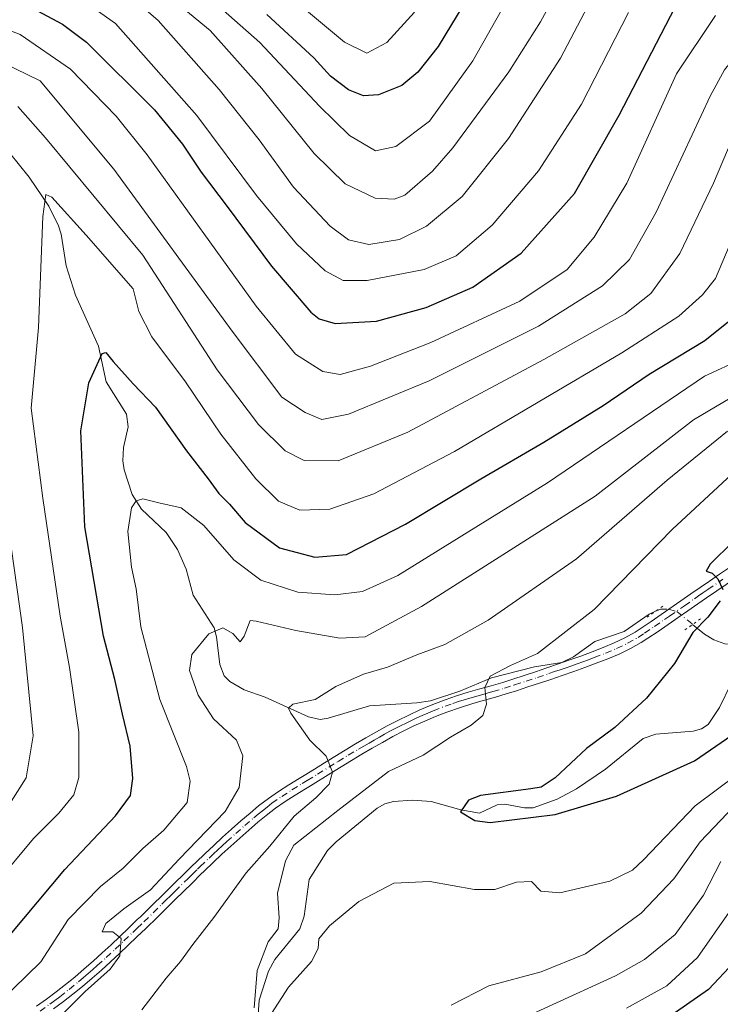
# Model space of a CAD drawing. Units: metres. Extents: x 617129 to 620570, y 4761822 to 4764194.
# Drawn here: x 619640 to 619784, y 4762379 to 4762582 of the extents above; entities that cross this region are included whole.
import ezdxf

# ---------------------------------------------------------------- set-up
doc = ezdxf.new("R2010")
doc.units = ezdxf.units.M
doc.header["$MEASUREMENT"] = 0
doc.linetypes.add('DGN Style 4', pattern=[2.6384748266838614, 1.318413404963828, -0.6592067024819142, 0.001648016756204785, -0.6592067024819142])
doc.linetypes.add('DGN Style 5', pattern=[1.1536117293433497, 0.4944050268614355, -0.6592067024819142])
for name, color, linetype, lineweight in [('Corriente natural lineal', 142, 'Continuous', 13), ('Corriente natural lineal oculto', 9, 'DGN Style 4', 13), ('Curva de nivel maestra', 30, 'Continuous', 30), ('Curva de nivel normal', 30, 'Continuous', 0), ('Pista no pavimentada Cxs', 111, 'Continuous', 0), ('Pista no pavimentada eje', 91, 'DGN Style 4', 0), ('Puente lineal', 2, 'DGN Style 5', 0)]:
    doc.layers.add(name, color=color, linetype=linetype, lineweight=lineweight)

msp = doc.modelspace()

# ---------------------------------------------------------------- linework, layer by layer
at = {"layer": 'Corriente natural lineal', "color": 142, "linetype": 'Continuous', "lineweight": 13}
for points in [[(619638.0538999997, 4762554.511700001, 732.2832000000053), (619642.0484999996, 4762549.553900001, 731.2075000000042), (619646.0784999998, 4762543.561899999, 729.9487999999984), (619648.0641000001, 4762539.555500001, 729.116200000004), (619648.6096999999, 4762537.8387, 728.9864999999991), (619649.6360999999, 4762531.263499999, 728.7838999999949), (619651.5658999998, 4762525.234099999, 727.6778999999952), (619656.3205000004, 4762514.713099999, 725.9423999999999), (619657.8794999998, 4762507.3443, 725.1613000000071), (619662.0881000003, 4762500.694900001, 722.8846999999951), (619662.3970999997, 4762498.0869, 722.4799999999959), (619661.4534999998, 4762493.845699999, 722.2954000000027), (619661.3246999999, 4762491.0537, 722.0641999999935), (619661.5855, 4762489.2237, 721.8059000000068), (619663.2763, 4762484.120300001, 720.8111999999965), (619665.1501000002, 4762481.092900001, 720.0727000000044), (619670.2440999999, 4762476.2775, 718.5059000000037), (619672.5872999998, 4762472.792500001, 717.5950000000012), (619674.3794999998, 4762468.757300001, 716.989400000006), (619675.8371000001, 4762463.3509, 716.2390000000014), (619680.1261, 4762456.610500001, 715.1417999999976), (619680.6118999999, 4762454.8025, 714.8312000000006), (619681.2802999998, 4762449.1051, 713.6543999999994), (619682.2342999997, 4762446.717300001, 712.914300000004), (619683.3557000002, 4762445.5569, 712.7100000000065), (619686.3501000004, 4762443.826099999, 712.1215999999987), (619690.6823000005, 4762442.308499999, 711.1635999999999), (619699.5944999997, 4762438.3095, 709.3629999999977), (619701.9905000003, 4762437.7587, 708.6606999999932), (619703.6240999997, 4762437.9783, 708.4079000000056), (619712.1579, 4762440.535300001, 708.9226999999955), (619721.9363000002, 4762441.1415, 708.0366000000067), (619724.7509000005, 4762441.595699999, 707.6033000000026), (619730.7710999995, 4762443.551899999, 706.855899999995), (619737.2686999999, 4762446.351700001, 706.4879999999977), (619746.1771, 4762448.574300001, 705.2752000000038), (619751.7927000001, 4762449.505700001, 704.4548000000068), (619754.2055000003, 4762450.6513, 704.2678000000016), (619758.5739000002, 4762453.784499999, 704.0261000000029), (619764.6732999999, 4762455.9001, 703.0081999999966), (619769.8066999996, 4762459.4627, 702.4198000000034), (619770.9879999999, 4762459.9671, 702.202099999995)], [(619778.7500999998, 4762457.326500001, 700.6613000000071), (619781.1935000002, 4762455.342700001, 700.084400000007), (619783.1327000001, 4762454.142300001, 699.5218000000023), (619785.3652999997, 4762453.3347, 698.7157000000007), (619789.0000999998, 4762453.0001, 697.4860000000045)], [(619688.8860999999, 4762372.0055, 705.6208000000044), (619689.4086999996, 4762379.8203, 705.0923999999941), (619691.3349000001, 4762385.859300001, 704.5547999999981), (619692.6397000002, 4762388.205900001, 704.3778000000021), (619697.7739000004, 4762394.5689, 703.4438999999985), (619698.6595000001, 4762397.1481, 703.4743000000017), (619699.7538999999, 4762404.709899999, 702.7859000000027), (619703.4688999997, 4762410.7137, 701.4628999999986), (619705.2616999998, 4762412.529300001, 701.2311000000045), (619713.7597000003, 4762419.451300001, 702.5429000000004), (619715.3035000004, 4762420.307499999, 702.6720999999961), (619717.1070999998, 4762420.807700001, 702.3399999999965), (619720.9868999999, 4762421.068299999, 701.4731999999932), (619724.8995000003, 4762420.8057, 700.9064999999973), (619730.9940999999, 4762419.074899999, 700.1637999999948), (619734.8057000004, 4762418.4351, 699.8378999999986), (619738.4940999999, 4762420.140500001, 699.7785000000003), (619740.0504999999, 4762420.259299999, 699.6634999999952), (619744.0931000002, 4762419.506300001, 699.3491000000067), (619745.8722999999, 4762419.5415, 699.2991000000038), (619750.8309000004, 4762421.319300001, 698.9844000000012), (619754.7959000003, 4762423.435900001, 698.6716000000015), (619760.7865000004, 4762427.506100001, 698.2657999999938), (619768.5639000004, 4762433.812100001, 698.6309000000037), (619771.1584999999, 4762434.6757, 698.2887999999948), (619778.8810999999, 4762435.2895, 697.3178000000044), (619780.5909000002, 4762435.795299999, 697.2099000000017), (619781.9276999999, 4762436.7061, 696.9505000000064), (619784.3230999997, 4762440.235500001, 696.888300000006), (619786.7282999996, 4762445.1589, 696.2989999999991)]]:
    msp.add_polyline3d(points, dxfattribs=at)
at = {"layer": 'Corriente natural lineal oculto', "color": 9, "linetype": 'DGN Style 4', "lineweight": 13}
msp.add_polyline3d([(619770.9879999999, 4762459.9671, 702.202099999995), (619772.1503, 4762460.463300001, 701.9581000000035), (619773.8701, 4762460.497300001, 701.6147999999957), (619775.4751000004, 4762459.985300001, 701.2786000000052), (619778.7500999998, 4762457.326500001, 700.6613000000071)], dxfattribs=at)
at = {"layer": 'Curva de nivel maestra', "color": 30, "linetype": 'Continuous', "lineweight": 30, "flags": 128}
for points, elevation in [([(619639.3399999999, 4762586.300100001), (619648.8700000001, 4762581.090100001), (619653.8499999996, 4762577.380100001), (619667.8799999999, 4762563.440099999), (619673.6100000005, 4762556.4001), (619677.4400000004, 4762550.5601), (619682.8399999999, 4762543.5001), (619691.9699999997, 4762531.2301), (619700.0899999999, 4762521.7501), (619701.8099999996, 4762520.3201), (619705.1100000005, 4762519.380100001), (619713.6200000001, 4762519.880100001), (619723.8200000003, 4762522.6801), (619733.4299999997, 4762526.870100001), (619743.4000000004, 4762533.870100001), (619754.4400000004, 4762546.210100001), (619763.6299999999, 4762562.3301), (619776.1200000001, 4762586.540100001)], 750), ([(619731.5800000001, 4762585.210100001), (619726.2800000003, 4762576.540100001), (619722.1500000004, 4762571.210100001), (619718.7999999998, 4762568.4801), (619714.0099999999, 4762566.5601), (619710.9100000003, 4762566.3101), (619707.8200000003, 4762567.5801), (619704.0899999999, 4762570.4101), (619700.7100000001, 4762574.140100001), (619691.0300000003, 4762583.0801)], 775), ([(619635.2300000006, 4762389.940099999), (619649.3700000001, 4762406.780099999), (619659.8399999999, 4762417.860099999), (619662.8700000001, 4762422.0801), (619663.3700000001, 4762425.540100001), (619662.8499999996, 4762432.210100001), (619661.2699999996, 4762438.860099999), (619659.6600000003, 4762445.960100001), (619657.3700000001, 4762454.9001), (619653.4900000002, 4762477.440099999), (619652.6699999999, 4762497.2501), (619654.2800000003, 4762507.1601), (619657.0700000003, 4762513.200099999), (619657.79, 4762513.440099999), (619659.3600000005, 4762511.540100001), (619663.4299999997, 4762506.9301), (619668.04, 4762502.110099999), (619674.4600000001, 4762493.1501), (619678.9400000004, 4762487.360099999), (619681.1399999997, 4762484.3301), (619683.3099999996, 4762482.100099999), (619686.5300000003, 4762478.3301), (619693.5999999996, 4762473.110099999), (619700.8899999997, 4762471.210100001), (619707.4100000003, 4762471.7601), (619719.5499999998, 4762478.020099999), (619735.0800000001, 4762487.360099999), (619748.0899999999, 4762494.940099999), (619760.29, 4762502.5001), (619769.79, 4762508.960100001), (619781.25, 4762515.870100001), (619787.5300000003, 4762520.870100001)], 725.0000000000001), ([(619787.0899999999, 4762474.420100001), (619782.3799999999, 4762469.7601), (619781.5199999996, 4762468.340100001), (619782.7800000003, 4762467.880100001), (619783.9600000001, 4762466.7301), (619784.9900000002, 4762464.520099999)], 700), ([(619784.4600000001, 4762462.1801), (619781.9100000003, 4762458.860099999), (619778.79, 4762455.6601), (619774.9900000002, 4762449.300100001), (619769.2400000002, 4762442.120100001), (619762.7000000002, 4762436.0601), (619756.9100000003, 4762431.7301), (619750.4199999999, 4762425.710100001), (619747.5300000003, 4762423.8101), (619745.4199999999, 4762423.4001), (619735.04, 4762422.030099999), (619732.5300000003, 4762421.0701), (619730.8899999997, 4762418.720100001), (619733.8700000001, 4762416.870100001), (619737.04, 4762416.520099999), (619750.4199999999, 4762418.130100001), (619763.0899999999, 4762421.9101), (619779.1299999999, 4762429.1801), (619787.9299999997, 4762435.2601)], 700), ([(619907.2699999996, 4762441.030099999), (619904.6799999997, 4762433.380100001), (619898.8799999999, 4762422.610099999), (619894.0599999996, 4762415.370100001), (619889.79, 4762411.4801), (619880.1200000001, 4762405.1801), (619871.29, 4762400.7301), (619862.1200000001, 4762397.5701), (619852.1900000004, 4762395.970100001), (619841.1699999999, 4762396.100099999), (619830.9800000006, 4762397.220100001), (619820.0800000001, 4762397.7601), (619809.7100000001, 4762399.040100001), (619795.9299999997, 4762401.530099999), (619793.3899999997, 4762401.5601), (619791.7000000002, 4762400.2601), (619791.6500000004, 4762397.0601), (619790.8200000003, 4762393.4901), (619787.3300000001, 4762387.6601), (619782.0499999998, 4762382.050100001), (619770.6600000003, 4762374.120100001)], 725.0000000000001)]:
    msp.add_lwpolyline(points, dxfattribs=dict(at, elevation=elevation))
at = {"layer": 'Curva de nivel normal', "color": 30, "linetype": 'Continuous', "lineweight": 0, "flags": 128}
for points, elevation in [([(619757.6900000004, 4762600.49), (619747.4199999999, 4762581.609999999), (619740.8799999999, 4762571.25), (619729.3499999996, 4762555.619999999), (619725.1699999999, 4762550.789999999), (619719.4199999999, 4762545.880000001), (619717.2699999996, 4762545.01), (619713.3399999999, 4762545.220000001), (619707.1500000004, 4762548.180000001), (619700.7599999999, 4762554.439999999), (619689.9699999997, 4762567.859999999), (619679.3200000003, 4762579.82), (619669.6600000003, 4762587.859999999)], 765), ([(619677.9800000006, 4762587.640000001), (619689.5300000003, 4762577.300000001), (619701.8300000001, 4762564.199999999), (619708.0099999999, 4762558.140000001), (619713.4100000003, 4762554.960000001), (619717.5899999999, 4762555.880000001), (619724.5099999999, 4762561.09), (619733.4199999999, 4762573.52), (619747.0899999999, 4762597.66)], 770), ([(619803.1699999999, 4762589.550000001), (619790.9299999997, 4762578.640000001), (619785.3200000003, 4762571.689999999), (619782.3700000001, 4762566.27), (619771.2400000002, 4762542.369999999), (619765.7699999996, 4762532.600000001), (619760.1799999997, 4762527.16), (619747.0099999999, 4762518.82), (619724.4500000002, 4762507.57), (619707.8099999996, 4762500.710000001), (619702.3099999996, 4762499.609999999), (619698.9100000003, 4762501.01), (619694.1200000001, 4762504.230000001), (619683.8600000005, 4762517.810000001), (619659.4900000002, 4762551.24), (619644.29, 4762569.42), (619631.4000000004, 4762575.710000001)], 740), ([(619639.6900000004, 4762564.15), (619645.3600000005, 4762557.66), (619665.4100000003, 4762533.5), (619680.7300000006, 4762509.82), (619689.29, 4762498.560000001), (619694.75, 4762493.130000001), (619698.6799999997, 4762491.130000001), (619705.6900000004, 4762491.050000001), (619720.0499999998, 4762497), (619748.1100000005, 4762511.99), (619764.8399999999, 4762521.4), (619770.1600000003, 4762525.539999999), (619776.1500000004, 4762533.83), (619783.0199999996, 4762548.300000001), (619789.04, 4762562.42), (619794.8700000001, 4762570.84), (619805.5499999998, 4762581.560000001), (619816.2000000002, 4762589.970000001)], 734.9999999999999), ([(619765.5099999999, 4762583.550000001), (619755.8300000001, 4762564.630000001), (619746.9800000006, 4762550.890000001), (619737.4600000001, 4762539.65), (619730, 4762533.34), (619723.4100000003, 4762530.529999999), (619711.6600000003, 4762528.279999999), (619706.7300000006, 4762528.24), (619702.9900000002, 4762530.279999999), (619697.0800000001, 4762535.800000001), (619688.8600000005, 4762545.76), (619676.5599999996, 4762562.279999999), (619659.8099999996, 4762581.279999999), (619649.5899999999, 4762588.52)], 755), ([(619660.5599999996, 4762588.869999999), (619668.5800000001, 4762581.859999999), (619681.1799999997, 4762567.66), (619689.4400000004, 4762557.230000001), (619696.5199999996, 4762547.49), (619704.0199999996, 4762539.460000001), (619707.7999999998, 4762536.609999999), (619712, 4762535.689999999), (619718.3099999996, 4762536.730000001), (619723.8799999999, 4762539.49), (619731.2300000006, 4762545.609999999), (619740.8200000003, 4762557.539999999), (619751.5199999996, 4762574.100000001), (619759.2400000002, 4762588.800000001)], 760), ([(619721.4000000004, 4762583.609999999), (619715.7300000006, 4762577.310000001), (619711.6399999997, 4762575.109999999), (619707.0199999996, 4762577.42), (619696.7199999997, 4762585.960000001)], 780), ([(619630.6699999999, 4762582.640000001), (619640.1299999999, 4762578.970000001), (619650.5199999996, 4762571.83), (619659.9500000002, 4762562.17), (619666.3499999996, 4762554.15), (619688.8099999996, 4762522.939999999), (619696.9100000003, 4762513.08), (619702.54, 4762509.52), (619706.0800000001, 4762508.880000001), (619712.3399999999, 4762510.560000001), (619724.8200000003, 4762515.480000001), (619743.1200000001, 4762523.970000001), (619752.9100000003, 4762530.529999999), (619758.4800000006, 4762537.199999999), (619765.2100000001, 4762548.350000001), (619775.4199999999, 4762570.850000001), (619783.4900000002, 4762582.880000001)], 745), ([(619635.1100000005, 4762403.850000001), (619642.9299999997, 4762413.17), (619648.1600000003, 4762418.439999999), (619651.2300000006, 4762422.199999999), (619652.2599999999, 4762425.77), (619652.2800000003, 4762435.140000001), (619650.3499999996, 4762448.430000001), (619648.3799999999, 4762459.07), (619644.8099999996, 4762483.34), (619642.4600000001, 4762501.9), (619643.9500000002, 4762518.529999999), (619644.8300000001, 4762541.42), (619645.4500000002, 4762546.02), (619646.6900000004, 4762545.41), (619653.7800000003, 4762537.58), (619663.4600000001, 4762526.539999999), (619664.6200000001, 4762521.84), (619667.3200000003, 4762516.630000001), (619674.2100000001, 4762507.34), (619681.5, 4762496.600000001), (619688.7199999997, 4762487.380000001), (619693.4199999999, 4762482.74), (619697.7999999998, 4762480.890000001), (619704, 4762481.119999999), (619713.0499999998, 4762484.26), (619729.6600000003, 4762492.960000001), (619764.1299999999, 4762513.350000001), (619775.9299999997, 4762520.91), (619780.8200000003, 4762525.289999999), (619783.4600000001, 4762528.680000001), (619786.2599999999, 4762535.359999999)], 730.0000000000001), ([(619788.9400000004, 4762512.130000001), (619781.1699999999, 4762508.539999999), (619748.8200000003, 4762486.529999999), (619734.0700000003, 4762477.369999999), (619718.0199999996, 4762467.449999999), (619710.7100000001, 4762464.130000001), (619704.9800000006, 4762463.470000001), (619697.3700000001, 4762464.02), (619689.79, 4762466.430000001), (619684.1799999997, 4762470.640000001), (619678.0300000003, 4762477.710000001), (619673.3399999999, 4762481.390000001), (619668.7100000001, 4762482.42), (619665.4100000003, 4762483.24), (619664.0599999996, 4762482.850000001), (619663.0999999996, 4762481.41), (619662.3300000001, 4762476.5), (619663.0999999996, 4762469.15), (619664.0499999998, 4762464.680000001), (619665, 4762456.82), (619668.9199999999, 4762441.84), (619674.4400000004, 4762428.050000001), (619675.2300000006, 4762425.029999999), (619674.5499999998, 4762420.600000001), (619669.7699999996, 4762414.890000001), (619665.4100000003, 4762411.109999999), (619661.4100000003, 4762407.09), (619656.7400000002, 4762403.279999999), (619650.0800000001, 4762396.49), (619644.4000000004, 4762387.779999999), (619635.8399999999, 4762379.42)], 720), ([(619788, 4762504.869999999), (619778.9199999999, 4762499.51), (619758.6900000004, 4762483.800000001), (619722.9000000004, 4762461.050000001), (619711.25, 4762454.75), (619706.0599999996, 4762454.529999999), (619696.9600000001, 4762456.100000001), (619688.8300000001, 4762458.039999999), (619687.5499999998, 4762458.130000001), (619686.3600000005, 4762454.880000001), (619685.4900000002, 4762453.730000001), (619683.9800000006, 4762455.430000001), (619681.9400000004, 4762456.66), (619679.0700000003, 4762455.380000001), (619675.54, 4762451.140000001), (619675.0599999996, 4762447.859999999), (619676.8600000005, 4762442.76), (619680.0199999996, 4762437.84), (619684.7800000003, 4762433.460000001), (619686.0700000003, 4762430.220000001), (619685.2800000003, 4762423.689999999), (619682.3899999997, 4762418.730000001), (619672.9100000003, 4762408.960000001), (619667.0199999996, 4762402.630000001), (619661.5, 4762398.66), (619657.8399999999, 4762395.630000001), (619657.04, 4762393.939999999), (619659.2400000002, 4762393.949999999), (619660.9800000006, 4762392.600000001), (619660.6699999999, 4762389), (619658.6799999997, 4762386.279999999), (619653.5300000003, 4762381.640000001), (619645.6200000001, 4762373.65)], 715), ([(619638.29, 4762420.82), (619641.4199999999, 4762425.710000001), (619642.8600000005, 4762434.33), (619640.6200000001, 4762456.730000001), (619634.8700000001, 4762497.33)], 734.9999999999999), ([(619665.2300000006, 4762377.859999999), (619670.2699999996, 4762384.41), (619673.1799999997, 4762387.84), (619675.7400000002, 4762391.359999999), (619680.0800000001, 4762396.930000001), (619686.7400000002, 4762406.140000001), (619691.6200000001, 4762411.630000001), (619696.5999999996, 4762417.779999999), (619701.0899999999, 4762421.600000001), (619703.8499999996, 4762424.380000001), (619704.5599999996, 4762426.859999999), (619703.2300000006, 4762430.199999999), (619699.8600000005, 4762433.470000001), (619695.9600000001, 4762439.029999999), (619695.4699999997, 4762440.09), (619696.3499999996, 4762440.9), (619700.9500000002, 4762441.859999999), (619705.2400000002, 4762444.5), (619710.9500000002, 4762447.07), (619715.8799999999, 4762448.51), (619721.9400000004, 4762451.039999999), (619727.6900000004, 4762453.220000001), (619736.5999999996, 4762458.180000001), (619754.79, 4762470.880000001), (619773.4800000006, 4762487.109999999), (619785.9600000001, 4762497.199999999)], 710), ([(619905.7999999998, 4762496.41), (619894.9400000004, 4762491.890000001), (619889.6500000004, 4762488.27), (619886.7100000001, 4762480.65), (619883.5599999996, 4762465.65), (619879.29, 4762452.779999999), (619874.1600000003, 4762444.74), (619867.9699999997, 4762438.119999999), (619859.6100000005, 4762430.560000001), (619850.4199999999, 4762425.130000001), (619838.4199999999, 4762423.27), (619827.75, 4762424.52), (619812.2199999997, 4762425.58), (619799.9699999997, 4762425.300000001), (619794.5199999996, 4762424), (619787.2999999998, 4762419.859999999), (619780.2999999998, 4762412.529999999), (619774.8600000005, 4762404.859999999), (619768.1699999999, 4762397.789999999), (619756.6699999999, 4762389.439999999), (619747.5700000003, 4762385.710000001), (619736.7199999997, 4762382.82), (619728.9600000001, 4762378.789999999)], 710), ([(619786.79, 4762488.26), (619774.5700000003, 4762476.960000001), (619758.4600000001, 4762460.380000001), (619746.75, 4762451.369999999), (619741.2400000002, 4762448.850000001), (619737.0499999998, 4762446.66), (619735.9100000003, 4762444.34), (619736.2999999998, 4762440.9), (619735.4900000002, 4762438.529999999), (619733.1200000001, 4762436.529999999), (619728.8399999999, 4762434.07), (619723.25, 4762430.350000001), (619716.04, 4762426.980000001), (619705.6500000004, 4762418.949999999), (619696.5899999999, 4762411.800000001), (619694.8200000003, 4762408.560000001), (619693.2000000002, 4762401.949999999), (619693.5599999996, 4762396.859999999), (619693.3300000001, 4762394.529999999), (619691.2800000003, 4762391.859999999), (619689, 4762385.980000001), (619688.4199999999, 4762378.25)], 705), ([(619765.0899999999, 4762378.199999999), (619773.4199999999, 4762382.800000001), (619779.75, 4762388.680000001), (619786.3099999996, 4762398.01), (619788.6900000004, 4762405.51), (619789.7599999999, 4762408.380000001), (619792.1200000001, 4762409.359999999), (619799.0899999999, 4762408.76), (619812.6200000001, 4762406.449999999), (619826.1799999997, 4762405.52), (619843.1799999997, 4762404.619999999), (619854.7199999997, 4762405.92), (619866.8399999999, 4762411.24), (619877.1299999999, 4762417.91), (619885.0599999996, 4762424.430000001), (619890.3499999996, 4762430.83), (619894.4299999997, 4762439.029999999), (619898.3300000001, 4762449.430000001), (619900.6299999999, 4762470.16), (619901.6100000005, 4762474.980000001), (619903.9199999999, 4762477.91), (619909.54, 4762480.77)], 720), ([(619691.9699999997, 4762377.109999999), (619695.4600000001, 4762382.529999999), (619700.2199999997, 4762387.859999999), (619701.5800000001, 4762390.529999999), (619701.7100000001, 4762392.529999999), (619703.9100000003, 4762395.199999999), (619709.9500000002, 4762400.220000001), (619717.1799999997, 4762403.980000001), (619724.5800000001, 4762404.34), (619733.79, 4762402.699999999), (619738, 4762402.699999999), (619742.4400000004, 4762404.210000001), (619745.5199999996, 4762404.289999999), (619747.4699999997, 4762402.33), (619751.4100000003, 4762401.970000001), (619761.7199999997, 4762404.359999999), (619766.3700000001, 4762406.640000001), (619768.6299999999, 4762408.76), (619779.29, 4762419.92), (619792.2699999996, 4762429.600000001)], 705), ([(619735.2300000006, 4762372.220000001), (619762.8899999997, 4762384.869999999), (619768.8099999996, 4762388.210000001), (619775.1200000001, 4762393.41), (619780.9800000006, 4762401.52), (619784.5899999999, 4762408.42)], 715)]:
    msp.add_lwpolyline(points, dxfattribs=dict(at, elevation=elevation))
at = {"layer": 'Pista no pavimentada Cxs', "color": 111, "linetype": 'Continuous', "lineweight": 0}
for points in [[(619643.5500999996, 4762378.610099999, 728.7669000000024), (619645.5601000005, 4762380.0701, 727.3512000000047), (619647.5500999996, 4762381.550100001, 726.7456999999995), (619649.5000999998, 4762383.0601, 727.6392000000051), (619651.4200999998, 4762384.630100001, 726.8714000000036), (619653.3800999997, 4762386.290100001, 725.820000000007), (619655.2301000003, 4762387.9301, 725.0739000000032), (619657.0701000001, 4762389.600099999, 723.8696000000054), (619658.8901000004, 4762391.290100001, 722.4269999999962), (619660.7001, 4762393.0001, 721.4110999999976), (619662.5000999998, 4762394.720100001, 722.670100000003), (619664.3000999996, 4762396.460100001, 725.3098000000027), (619664.9301000005, 4762397.0601, 725.8264999999956), (619666.7100999998, 4762398.790100001, 727.186400000006), (619670.2701000003, 4762402.290100001, 728.2756999999983), (619672.0401, 4762404.040100001, 726.0059000000037), (619673.8300999999, 4762405.800100001, 723.6152000000002), (619675.6201, 4762407.540100001, 720.6509999999981), (619676.4101, 4762408.3201, 719.922200000001), (619678.2200999996, 4762410.050100001, 717.9027999999962), (619680.0500999996, 4762411.7601, 715.8488999999972), (619681.8901000004, 4762413.460100001, 715.2116999999998), (619683.7500999998, 4762415.140100001, 716.1946999999927), (619685.6401000004, 4762416.800100001, 716.0063999999985), (619687.5401, 4762418.440099999, 716.4441999999982), (619689.3000999996, 4762419.9001, 718.2571999999927), (619691.3101000005, 4762421.460100001, 718.5152999999991), (619693.3901000004, 4762422.9001, 718.4946000000054), (619695.5100999996, 4762424.2601, 720.0439999999944), (619697.6300999997, 4762425.5701, 720.7492000000058), (619698.6700999998, 4762426.200099999, 720.263300000006), (619700.7901, 4762427.5101, 718.5081000000064), (619702.9001000002, 4762428.8101, 717.5323000000063), (619705.0201000003, 4762430.120100001, 717.3871999999974), (619707.1501000002, 4762431.420100001, 715.9545000000071), (619709.2801000001, 4762432.700099999, 713.765400000004), (619711.4301000005, 4762433.960100001, 713.3623999999982), (619713.6001000004, 4762435.200099999, 714.0647999999928), (619715.7901, 4762436.390100001, 714.6937000000034), (619718.0000999998, 4762437.550100001, 714.6956000000064), (619720.2500999998, 4762438.6501, 714.3751999999951), (619722.5201000003, 4762439.700099999, 712.8153000000021), (619724.8400999998, 4762440.690099999, 711.8086000000039), (619727.1901000004, 4762441.600099999, 710.0715000000056), (619727.7301000003, 4762441.800100001, 709.8255000000064), (619730.1101000002, 4762442.600099999, 710.7914000000019), (619732.5100999996, 4762443.340100001, 713.5678000000045), (619734.8901000004, 4762444.030099999, 715.3830000000017), (619737.2600999996, 4762444.700099999, 716.9008999999934), (619739.6101000002, 4762445.390100001, 717.234700000001), (619741.6801000005, 4762446.040100001, 716.8770999999979), (619744.0301000001, 4762446.8101, 717.4554999999964), (619746.3800999997, 4762447.590100001, 718.6852000000072), (619748.7301000003, 4762448.380100001, 717.6950999999973), (619751.0800999999, 4762449.1801, 715.4712000000001), (619753.4200999998, 4762450.0001, 715.1944999999978), (619755.6901000004, 4762450.8101, 716.3481999999932), (619758.0201000003, 4762451.6601, 716.4236999999994), (619760.3300999999, 4762452.550100001, 716.7995999999986), (619762.5800999999, 4762453.5101, 717.7933000000049), (619764.7701000003, 4762454.5601, 718.0372999999963), (619766.8901000004, 4762455.7401, 717.8453000000009), (619768.1801000005, 4762456.5601, 717.0311999999976), (619770.2200999996, 4762457.950099999, 715.227899999998), (619772.2701000003, 4762459.360099999, 715.0268999999971), (619776.3501000004, 4762462.220100001, 715.062300000005), (619778.4001000002, 4762463.6501, 712.876900000003), (619782.2301000003, 4762466.270099999, 707.8122000000003), (619784.2901, 4762467.670100001, 707.1030000000028), (619786.3601000002, 4762469.0701, 708.3043000000035)], [(619643.5500999996, 4762378.610099999, 728.7669000000024), (619645.5601000005, 4762380.0701, 727.3512000000047), (619647.5500999996, 4762381.550100001, 726.7456999999995), (619649.5000999998, 4762383.0601, 727.6392000000051), (619651.4200999998, 4762384.630100001, 726.8714000000036), (619653.3800999997, 4762386.290100001, 725.820000000007), (619655.2301000003, 4762387.9301, 725.0739000000032), (619657.0701000001, 4762389.600099999, 723.8696000000054), (619658.8901000004, 4762391.290100001, 722.4269999999962), (619660.7001, 4762393.0001, 721.4110999999976), (619662.5000999998, 4762394.720100001, 722.670100000003), (619664.3000999996, 4762396.460100001, 725.3098000000027), (619664.9301000005, 4762397.0601, 725.8264999999956), (619666.7100999998, 4762398.790100001, 727.186400000006), (619670.2701000003, 4762402.290100001, 728.2756999999983), (619672.0401, 4762404.040100001, 726.0059000000037), (619673.8300999999, 4762405.800100001, 723.6152000000002), (619675.6201, 4762407.540100001, 720.6509999999981), (619676.4101, 4762408.3201, 719.922200000001), (619678.2200999996, 4762410.050100001, 717.9027999999962), (619680.0500999996, 4762411.7601, 715.8488999999972), (619681.8901000004, 4762413.460100001, 715.2116999999998), (619683.7500999998, 4762415.140100001, 716.1946999999927), (619685.6401000004, 4762416.800100001, 716.0063999999985), (619687.5401, 4762418.440099999, 716.4441999999982), (619689.3000999996, 4762419.9001, 718.2571999999927), (619691.3101000005, 4762421.460100001, 718.5152999999991), (619693.3901000004, 4762422.9001, 718.4946000000054), (619695.5100999996, 4762424.2601, 720.0439999999944), (619697.6300999997, 4762425.5701, 720.7492000000058), (619698.6700999998, 4762426.200099999, 720.263300000006), (619700.7901, 4762427.5101, 718.5081000000064), (619702.9001000002, 4762428.8101, 717.5323000000063), (619705.0201000003, 4762430.120100001, 717.3871999999974), (619707.1501000002, 4762431.420100001, 715.9545000000071), (619709.2801000001, 4762432.700099999, 713.765400000004), (619711.4301000005, 4762433.960100001, 713.3623999999982), (619713.6001000004, 4762435.200099999, 714.0647999999928), (619715.7901, 4762436.390100001, 714.6937000000034), (619718.0000999998, 4762437.550100001, 714.6956000000064), (619720.2500999998, 4762438.6501, 714.3751999999951), (619722.5201000003, 4762439.700099999, 712.8153000000021), (619724.8400999998, 4762440.690099999, 711.8086000000039), (619727.1901000004, 4762441.600099999, 710.0715000000056), (619727.7301000003, 4762441.800100001, 709.8255000000064), (619730.1101000002, 4762442.600099999, 710.7914000000019), (619732.5100999996, 4762443.340100001, 713.5678000000045), (619734.8901000004, 4762444.030099999, 715.3830000000017), (619737.2600999996, 4762444.700099999, 716.9008999999934), (619739.6101000002, 4762445.390100001, 717.234700000001), (619741.6801000005, 4762446.040100001, 716.8770999999979), (619744.0301000001, 4762446.8101, 717.4554999999964), (619746.3800999997, 4762447.590100001, 718.6852000000072), (619748.7301000003, 4762448.380100001, 717.6950999999973), (619751.0800999999, 4762449.1801, 715.4712000000001), (619753.4200999998, 4762450.0001, 715.1944999999978), (619755.6901000004, 4762450.8101, 716.3481999999932), (619758.0201000003, 4762451.6601, 716.4236999999994), (619760.3300999999, 4762452.550100001, 716.7995999999986), (619762.5800999999, 4762453.5101, 717.7933000000049), (619764.7701000003, 4762454.5601, 718.0372999999963), (619766.8901000004, 4762455.7401, 717.8453000000009), (619768.1801000005, 4762456.5601, 717.0311999999976), (619770.2200999996, 4762457.950099999, 715.227899999998), (619772.2701000003, 4762459.360099999, 715.0268999999971), (619776.3501000004, 4762462.220100001, 715.062300000005), (619778.4001000002, 4762463.6501, 712.876900000003), (619782.2301000003, 4762466.270099999, 707.8122000000003), (619784.2901, 4762467.670100001, 707.1030000000028), (619786.3601000002, 4762469.0701, 708.3043000000035)], [(619787.7600999996, 4762467.0001, 706.3516999999993), (619781.5800999999, 4762462.800100001, 708.9599000000018), (619779.8201000001, 4762461.590100001, 711.6782999999997), (619777.7801000001, 4762460.170100001, 714.5240000000049), (619775.7401000002, 4762458.7401, 714.8801999999997), (619773.6901000004, 4762457.3101, 713.7587000000058), (619771.6300999997, 4762455.890100001, 715.0832999999984), (619769.5500999996, 4762454.470100001, 717.3056000000071), (619768.1700999998, 4762453.590100001, 718.4033000000054), (619765.9200999998, 4762452.340100001, 718.6475999999967), (619763.6101000002, 4762451.2301, 718.4449000000022), (619761.2701000003, 4762450.2301, 718.562300000005), (619758.9001000002, 4762449.3201, 718.444399999993), (619756.5401, 4762448.450099999, 717.6857000000019), (619754.2500999998, 4762447.640100001, 714.9284999999945), (619751.8901000004, 4762446.8201, 713.442599999995), (619749.5301000001, 4762446.0101, 715.8791999999958), (619747.1700999998, 4762445.220100001, 716.9909999999945), (619744.8201000001, 4762444.440099999, 715.5737999999984), (619742.4501, 4762443.6601, 714.0737999999984), (619740.3400999998, 4762443.0001, 713.3874000000069), (619737.9501, 4762442.300100001, 712.2863000000071), (619735.5800999999, 4762441.620100001, 711.5439000000042), (619733.2200999996, 4762440.940099999, 710.5544999999984), (619730.8800999997, 4762440.2301, 709.9559000000008), (619728.0701000001, 4762439.2601, 710.3110000000015), (619725.7801000001, 4762438.370100001, 711.1971999999951), (619723.5401, 4762437.420100001, 711.5872999999993), (619721.3201000001, 4762436.4001, 712.5163999999932), (619719.1300999997, 4762435.3201, 712.3960999999982), (619716.9600999998, 4762434.190099999, 711.0749999999972), (619714.8101000005, 4762433.0101, 710.0120000000024), (619712.6801000005, 4762431.800100001, 709.9842000000062), (619710.5601000005, 4762430.550100001, 712.6622000000062), (619708.4401000004, 4762429.280099999, 714.7256000000052), (619706.3300999999, 4762427.9901, 715.6588000000047), (619704.2200999996, 4762426.690099999, 716.0706999999966), (619699.9801000003, 4762424.0701, 717.3766000000034), (619698.9401000004, 4762423.440099999, 717.5939000000071), (619696.8400999998, 4762422.140100001, 717.6208999999944), (619694.7801000001, 4762420.8201, 717.5927999999985), (619692.7901, 4762419.440099999, 716.3175000000047), (619690.8601000002, 4762417.950099999, 715.3463000000047), (619689.1601, 4762416.530099999, 715.3473999999987), (619687.2801000001, 4762414.9101, 715.6505999999936), (619685.4200999998, 4762413.280099999, 715.6355999999942), (619683.5800999999, 4762411.620100001, 715.7307000000002), (619681.7500999998, 4762409.940099999, 717.3459000000004), (619679.9501, 4762408.2401, 719.3491999999969), (619678.1501000002, 4762406.520099999, 721.8891000000004), (619677.3601000002, 4762405.7501, 723.4345999999932), (619675.5800999999, 4762404.0101, 726.4207000000025), (619672.0201000003, 4762400.5101, 728.9743000000017), (619670.2401000002, 4762398.7501, 729.0127999999969), (619668.4600999998, 4762397.0001, 727.609700000001), (619666.0301000001, 4762394.6501, 725.9195999999939), (619664.2301000003, 4762392.920100001, 723.2180999999982), (619662.4200999998, 4762391.190099999, 721.9380999999995), (619660.6001000004, 4762389.470100001, 723.8589000000065), (619658.7600999996, 4762387.7601, 724.8796000000002), (619656.9001000002, 4762386.0701, 725.9679999999935), (619655.0100999996, 4762384.4001, 726.9713000000047), (619653.0100999996, 4762382.700099999, 727.0611999999965), (619651.0500999996, 4762381.100099999, 726.535799999998), (619649.0601000005, 4762379.5601, 724.8735000000015), (619647.0401, 4762378.050100001, 722.8752999999998)], [(619787.7600999996, 4762467.0001, 706.3516999999993), (619781.5800999999, 4762462.800100001, 708.9599000000018), (619779.8201000001, 4762461.590100001, 711.6782999999997), (619777.7801000001, 4762460.170100001, 714.5240000000049), (619775.7401000002, 4762458.7401, 714.8801999999997), (619773.6901000004, 4762457.3101, 713.7587000000058), (619771.6300999997, 4762455.890100001, 715.0832999999984), (619769.5500999996, 4762454.470100001, 717.3056000000071), (619768.1700999998, 4762453.590100001, 718.4033000000054), (619765.9200999998, 4762452.340100001, 718.6475999999967), (619763.6101000002, 4762451.2301, 718.4449000000022), (619761.2701000003, 4762450.2301, 718.562300000005), (619758.9001000002, 4762449.3201, 718.444399999993), (619756.5401, 4762448.450099999, 717.6857000000019), (619754.2500999998, 4762447.640100001, 714.9284999999945), (619751.8901000004, 4762446.8201, 713.442599999995), (619749.5301000001, 4762446.0101, 715.8791999999958), (619747.1700999998, 4762445.220100001, 716.9909999999945), (619744.8201000001, 4762444.440099999, 715.5737999999984), (619742.4501, 4762443.6601, 714.0737999999984), (619740.3400999998, 4762443.0001, 713.3874000000069), (619737.9501, 4762442.300100001, 712.2863000000071), (619735.5800999999, 4762441.620100001, 711.5439000000042), (619733.2200999996, 4762440.940099999, 710.5544999999984), (619730.8800999997, 4762440.2301, 709.9559000000008), (619728.0701000001, 4762439.2601, 710.3110000000015), (619725.7801000001, 4762438.370100001, 711.1971999999951), (619723.5401, 4762437.420100001, 711.5872999999993), (619721.3201000001, 4762436.4001, 712.5163999999932), (619719.1300999997, 4762435.3201, 712.3960999999982), (619716.9600999998, 4762434.190099999, 711.0749999999972), (619714.8101000005, 4762433.0101, 710.0120000000024), (619712.6801000005, 4762431.800100001, 709.9842000000062), (619710.5601000005, 4762430.550100001, 712.6622000000062), (619708.4401000004, 4762429.280099999, 714.7256000000052), (619706.3300999999, 4762427.9901, 715.6588000000047), (619704.2200999996, 4762426.690099999, 716.0706999999966), (619699.9801000003, 4762424.0701, 717.3766000000034), (619698.9401000004, 4762423.440099999, 717.5939000000071), (619696.8400999998, 4762422.140100001, 717.6208999999944), (619694.7801000001, 4762420.8201, 717.5927999999985), (619692.7901, 4762419.440099999, 716.3175000000047), (619690.8601000002, 4762417.950099999, 715.3463000000047), (619689.1601, 4762416.530099999, 715.3473999999987), (619687.2801000001, 4762414.9101, 715.6505999999936), (619685.4200999998, 4762413.280099999, 715.6355999999942), (619683.5800999999, 4762411.620100001, 715.7307000000002), (619681.7500999998, 4762409.940099999, 717.3459000000004), (619679.9501, 4762408.2401, 719.3491999999969), (619678.1501000002, 4762406.520099999, 721.8891000000004), (619677.3601000002, 4762405.7501, 723.4345999999932), (619675.5800999999, 4762404.0101, 726.4207000000025), (619672.0201000003, 4762400.5101, 728.9743000000017), (619670.2401000002, 4762398.7501, 729.0127999999969), (619668.4600999998, 4762397.0001, 727.609700000001), (619666.0301000001, 4762394.6501, 725.9195999999939), (619664.2301000003, 4762392.920100001, 723.2180999999982), (619662.4200999998, 4762391.190099999, 721.9380999999995), (619660.6001000004, 4762389.470100001, 723.8589000000065), (619658.7600999996, 4762387.7601, 724.8796000000002), (619656.9001000002, 4762386.0701, 725.9679999999935), (619655.0100999996, 4762384.4001, 726.9713000000047), (619653.0100999996, 4762382.700099999, 727.0611999999965), (619651.0500999996, 4762381.100099999, 726.535799999998), (619649.0601000005, 4762379.5601, 724.8735000000015), (619647.0401, 4762378.050100001, 722.8752999999998)]]:
    msp.add_polyline3d(points, dxfattribs=at)
at = {"layer": 'Pista no pavimentada eje', "color": 91, "linetype": 'DGN Style 4', "lineweight": 0}
msp.add_polyline3d([(619644.2801000001, 4762377.595100001, 726.7440999999964), (619646.3000999996, 4762379.0601, 725.202900000004), (619647.2950999998, 4762379.800100001, 724.7284999999974), (619648.3051000005, 4762380.5551, 725.6319999999978), (619650.2751000002, 4762382.0801, 727.0938000000025), (619652.2150999998, 4762383.665100001, 726.6640999999945), (619653.2150999998, 4762384.515100001, 726.483699999997), (619654.1951000001, 4762385.345100001, 726.2893999999943), (619655.1401000004, 4762386.1801, 725.8672999999981), (619656.0651000004, 4762387.0001, 725.241200000004), (619657.9151, 4762388.6801, 724.0798999999971), (619659.7451, 4762390.380100001, 723.0328000000009), (619661.5601000005, 4762392.095100001, 721.0926000000036), (619663.3651000002, 4762393.8201, 722.7317000000039), (619664.2651000004, 4762394.6851, 724.2780000000057), (619665.6375000002, 4762396.0101, 725.819399999993), (619667.5850999998, 4762397.895099999, 726.7265000000043), (619669.3651000002, 4762399.645099999, 728.4541999999929), (619670.2550999997, 4762400.5251, 728.6508000000031), (619671.1451000003, 4762401.4001, 728.402900000001), (619672.0301000001, 4762402.2751, 727.7124000000041), (619674.7050999999, 4762404.905099999, 724.8810999999987), (619675.6001000004, 4762405.7751, 723.5167999999976), (619676.6875, 4762406.8375, 721.4832000000025), (619677.2801000001, 4762407.420100001, 720.1977999999945), (619679.0850999998, 4762409.145099999, 718.5518000000012), (619680.0000999998, 4762410.0001, 717.6073999999935), (619680.9001000002, 4762410.850099999, 716.5240999999951), (619681.8201000001, 4762411.700099999, 715.2887999999948), (619682.7351000002, 4762412.540100001, 714.2203000000009), (619684.5850999998, 4762414.210100001, 715.7170000000042), (619686.4600999998, 4762415.8551, 715.6306999999942), (619688.3501000004, 4762417.485099999, 714.6937999999938), (619689.2001, 4762418.1951, 715.7842999999993), (619690.0800999999, 4762418.925100001, 716.594299999997), (619691.0450999998, 4762419.670100001, 717.0252000000038), (619692.0500999996, 4762420.450099999, 717.0598000000027), (619694.0850999998, 4762421.860099999, 717.6227999999975), (619696.1750999996, 4762423.200099999, 718.450100000002), (619698.2851, 4762424.505100001, 719.0368000000017), (619699.3251, 4762425.1351, 718.6852000000072), (619701.4451000001, 4762426.4451, 717.1940999999933), (619705.6750999996, 4762429.0551, 716.3628000000026), (619707.7950999998, 4762430.350099999, 715.2382999999973), (619709.9200999998, 4762431.6251, 712.9553000000016), (619710.9801000003, 4762432.2501, 711.5239000000003), (619712.0551000005, 4762432.880100001, 710.7887999999948), (619713.1201, 4762433.485099999, 711.2311999999947), (619714.2050999999, 4762434.1051, 711.9530999999988), (619715.2801000001, 4762434.6951, 712.4606000000058), (619716.3750999998, 4762435.290100001, 712.8015000000014), (619717.4600999998, 4762435.8551, 712.9434000000037), (619718.5651000004, 4762436.4351, 713.3206000000064), (619719.6901000004, 4762436.985099999, 713.262600000002), (619720.7851, 4762437.5251, 712.8280999999988), (619721.9200999998, 4762438.050100001, 712.4284000000043), (619723.0301000001, 4762438.5601, 712.0688999999985), (619724.1901000004, 4762439.0551, 711.8246999999974), (619725.3101000005, 4762439.530099999, 711.4170000000014), (619727.7651000004, 4762440.4801, 710.1236000000063), (619729.3051000005, 4762441.015100001, 710.135500000004), (619730.4951, 4762441.415100001, 710.3638999999966), (619731.6951000001, 4762441.7851, 710.7663999999932), (619732.8651000002, 4762442.140100001, 711.2798999999941), (619734.0551000005, 4762442.485099999, 711.7069000000047), (619735.2351000002, 4762442.825099999, 712.6445999999996), (619736.4200999998, 4762443.1601, 713.5362000000023), (619737.6051000003, 4762443.5001, 714.358699999997), (619739.9751000004, 4762444.1951, 715.2097000000067), (619742.0651000004, 4762444.850099999, 715.369000000006), (619744.4250999996, 4762445.6251, 716.501900000003), (619746.7751000002, 4762446.405099999, 717.851800000004), (619749.1300999997, 4762447.1951, 716.6950999999973), (619750.3101000005, 4762447.600099999, 715.3317999999999), (619751.4851000002, 4762448.0001, 714.1211000000039), (619752.6651, 4762448.4101, 713.415399999998), (619753.8350999998, 4762448.8201, 714.896200000003), (619754.9700999996, 4762449.225099999, 716.0236000000006), (619756.1151000002, 4762449.630100001, 716.8476999999984), (619757.2801000001, 4762450.0551, 717.3555000000051), (619758.4600999998, 4762450.4901, 717.459400000007), (619760.8000999996, 4762451.390100001, 717.6888000000035), (619763.0950999996, 4762452.370100001, 717.9563999999956), (619765.3450999996, 4762453.450099999, 718.3196000000025), (619767.5301000001, 4762454.665100001, 718.2442000000011), (619768.8651000002, 4762455.515100001, 717.0918999999994), (619770.9250999996, 4762456.920100001, 714.7679999999964), (619772.9801000003, 4762458.335100001, 714.0063999999985), (619774.0050999997, 4762459.050100001, 714.7464000000036), (619777.0651000004, 4762461.1951, 714.7284999999974), (619779.1101000002, 4762462.620100001, 712.116399999999), (619779.9951, 4762463.225099999, 710.9198999999935), (619780.8750999998, 4762463.8301, 709.7421000000032), (619781.9051000001, 4762464.5351, 708.3794999999955), (619784.9951, 4762466.6351, 706.7663999999932)], dxfattribs=at)
at = {"layer": 'Puente lineal', "color": 2, "linetype": 'DGN Style 5', "lineweight": 0, "extrusion": (-0.04050425523816741, -0.02839279783771856, 0.9987758779318551), "elevation": -159607.3017775188, "flags": 128}
msp.add_lwpolyline([(-3544007.173364891, 3237231.414153674), (-3544007.173364891, 3237235.419038787)], dxfattribs=at)
at = {"layer": 'Puente lineal', "color": 2, "linetype": 'DGN Style 5', "lineweight": 0, "extrusion": (0.448130377430742, 0.3141222246163239, 0.8369625994187987), "elevation": 1774332.982798859, "flags": 128}
msp.add_lwpolyline([(3544047.065501608, -2712307.471887711), (3544047.065501608, -2712302.692624536)], dxfattribs=at)

doc.saveas('drawing.dxf')
